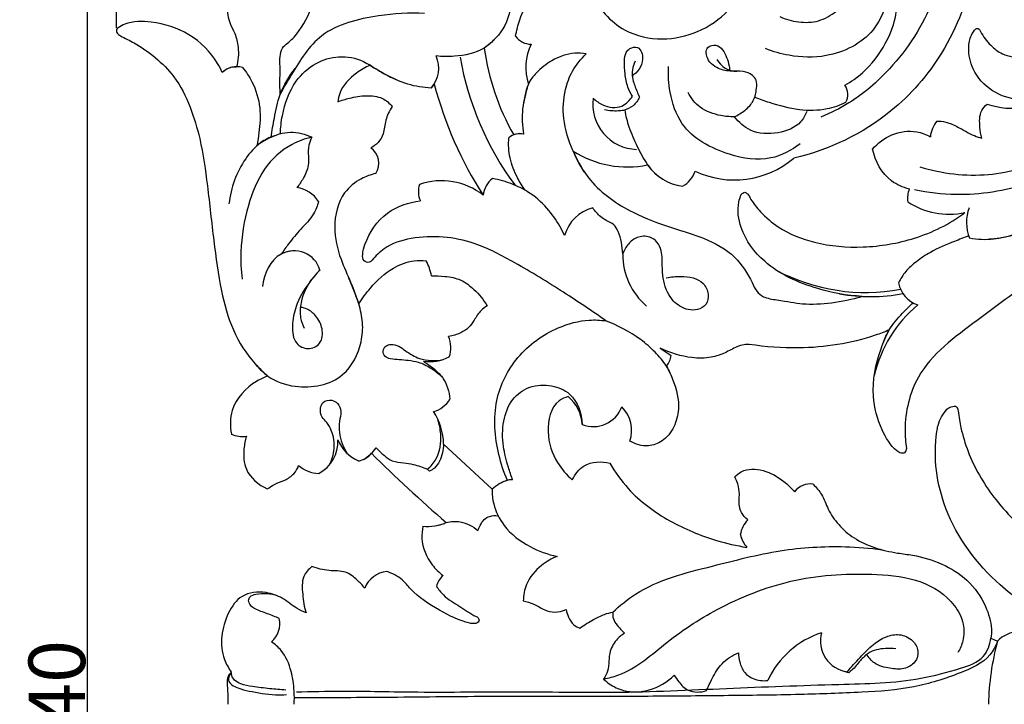
# Model space of a CAD drawing. Units: millimetres. Extents: x 0 to 1341, y 28 to 2454.
# Drawn here: x 373 to 547, y 404 to 525 of the extents above; entities that cross this region are included whole.
import ezdxf

# ---------------------------------------------------------------- set-up
doc = ezdxf.new("R2010")
doc.units = ezdxf.units.MM
doc.layers.add('Default', color=7, linetype='Continuous', true_color=0xffffff)
doc.styles.add('Arial', font='arial.ttf')
doc.dimstyles.new('Dimension Style 01', dxfattribs={"dimtxt": 10, "dimasz": 7, "dimexe": 0.5, "dimexo": 0.5, "dimgap": 0.25, "dimtad": 1, "dimtoh": 1, "dimdec": 0, "dimzin": 1, "dimdsep": 46, "dimtxsty": 'Arial', "dimcen": 0.5, "dimazin": 0, "dimtfac": 1, "dimtdec": 4, "dimtix": 1, "dimtmove": 1, "dimatfit": 3, "dimfxl": 0, "dimtolj": 1, "dimtzin": 1, "dimarcsym": 0})

# ---------------------------------------------------------------- blocks, each defined once
blk = doc.blocks.new('*D2769')
at = {"layer": 'Default', "color": 0, "lineweight": -2, "transparency": 16777216}
for p, q in [((519.69, 623.56), (384.41, 623.56)), ((384.91, 616.56), (384.91, 190.68)), ((519.69, 183.68), (384.41, 183.68))]:
    blk.add_line(p, q, dxfattribs=at)
at = {"layer": 'Default', "color": 0, "transparency": 16777216}
for points in [[(383.75, 616.56), (386.08, 616.56), (384.91, 623.56)], [(383.75, 190.68), (386.08, 190.68), (384.91, 183.68)]]:
    blk.add_solid(points, dxfattribs=at)
at = {"layer": 'Defpoints', "color": 0, "transparency": 16777216}
for p in [(520.19, 623.56), (384.91, 183.68), (520.19, 183.68)]:
    blk.add_point(p, dxfattribs=at)
at = {"layer": 'Default', "color": 0, "transparency": 16777216, "insert": (379.56, 403.62), "char_height": 10, "attachment_point": 5, "rotation": 90, "style": 'Arial'}
blk.add_mtext('\\A1;440', dxfattribs=at)
blk = doc.blocks.new('*D2770')
at = {"layer": 'Default', "color": 0, "lineweight": -2, "transparency": 16777216}
for p, q in [((390.08, 523.12), (390.08, 637.69)), ((397.08, 637.19), (873.08, 637.19)), ((880.08, 523.12), (880.08, 637.69))]:
    blk.add_line(p, q, dxfattribs=at)
at = {"layer": 'Default', "color": 0, "transparency": 16777216}
for points in [[(397.08, 638.35), (397.08, 636.02), (390.08, 637.19)], [(873.08, 638.35), (873.08, 636.02), (880.08, 637.19)]]:
    blk.add_solid(points, dxfattribs=at)
at = {"layer": 'Defpoints', "color": 0, "transparency": 16777216}
for p in [(880.08, 637.19), (390.08, 522.62), (880.08, 522.62)]:
    blk.add_point(p, dxfattribs=at)
at = {"layer": 'Default', "color": 0, "transparency": 16777216, "insert": (635.08, 642.54), "char_height": 10, "attachment_point": 5, "style": 'Arial'}
blk.add_mtext('\\A1;490', dxfattribs=at)

msp = doc.modelspace()

# ---------------------------------------------------------------- linework, layer by layer
at = {"layer": 'Default'}
for p, q in [((486.23, 466.55), (488.13, 465.25)), ((447.94, 449.6), (456.49, 441.62)), ((544.69, 415.3), (545.84, 414.76))]:
    msp.add_line(p, q, dxfattribs=at)
for centre, radius, start, end in [((463.37, 523.6), 3.35, 215.6719, 270.6447), ((496.87, 525.26), 42.15, 187.7703, 209.9256), ((471.65, 516.12), 9.21, 153.3758, 198.583), ((441.8, 515.99), 5.27, 318.4351, 24.4682), ((504.02, 527.39), 54.02, 190.0898, 216.4269), ((499.75, 519.47), 4, 208.4847, 270.4322), ((411.38, 512.52), 3.75, 74.4444, 133.5576), ((411.08, 513.01), 3.19, 85.5107, 135.7687), ((444.34, 514.1), 2.14, 310.8797, 335.3805), ((511.77, 530.24), 67.66, 194.58, 212.826), ((478.77, 507.24), 16.94, 159.4324, 189.7871), ((516.59, 511.34), 2.81, 330.9201, 36.4411), ((482.26, 509.61), 7.95, 171.9323, 268.4483), ((548.6, 523.43), 14.52, 251.5306, 278.512), ((539.17, 503.35), 5.23, 140.6248, 173.9735), ((461.41, 501.49), 2.95, 76.803, 131.1408), ((461.4, 501.64), 2.8, 75.9684, 112.4218), ((433.11, 499.2), 3.36, 327.6847, 54.7114), ((480.37, 516.24), 17.68, 237.3347, 281.8261), ((499.36, 512.33), 16.08, 244.3251, 310.5854), ((491.22, 503.83), 8.73, 214.0276, 263.0441), ((487.98, 499.24), 4.63, 298.2229, 342.3111), ((447.54, 484.17), 11.95, 51.8665, 108.8797), ((459.24, 493.06), 4.36, 127.5838, 173.2899), ((421.31, 489.64), 5.3, 31.8853, 82.7543), ((447.32, 494.2), 3.86, 160.7157, 204.8971), ((534.48, 493), 4.54, 158.5154, 187.4768), ((476.06, 484.56), 7, 104.6414, 164.1973), ((537.32, 503.55), 13.35, 236.6288, 281.8548), ((547.66, 488.8), 7.31, 159.7018, 202.5016), ((421.5, 478.97), 4.78, 16.6554, 118.4386), ((491.57, 483.07), 11.97, 179.5084, 229.4713), ((435.93, 477.43), 10.03, 10.9625, 27.0128), ((522.51, 509.88), 33.5, 242.0816, 280.6219), ((533.59, 479.23), 5.39, 192.5782, 249.8629), ((523.46, 506.6), 30.95, 259.6698, 280.5552), ((546.5, 456.49), 23.04, 129.8618, 166.9201), ((443.89, 466.64), 5.31, 341.9022, 21.7057), ((445.37, 472.18), 8.02, 262.6888, 296.3513), ((484.44, 465.74), 3.73, 320.6482, 352.4749), ((465.5, 452.63), 6.95, 3.4732, 50.3493), ((444.89, 460.04), 4.87, 285.2681, 328.653), ((474.39, 458.06), 5.38, 248.7189, 339.4049), ((475.22, 451.96), 5.95, 341.9587, 45.0581), ((436.55, 449.25), 11.39, 1.7569, 32.3688), ((412.4, 456), 5.07, 246.8006, 277.4866), ((422.98, 449.98), 6.25, 297.3003, 3.3047), ((435.8, 453.16), 7.16, 203.1493, 246.1506), ((432.15, 450.44), 3.91, 281.1735, 320.754), ((429.71, 453.6), 7.85, 301.3723, 323.3952), ((615.27, 629.32), 255.58, 225.1991, 229.2421), ((426.09, 450.35), 5.93, 230.3203, 267.6047), ((444.59, 444.24), 1.01, 34.0848, 69.4329), ((461.51, 436.07), 7.48, 107.9806, 132.1401), ((460.05, 439.57), 3.71, 88.861, 122.0284), ((512.74, 439.1), 3.45, 81.7907, 143.2962), ((445.09, 443.54), 8.49, 264.4993, 292.993), ((505.43, 432.71), 5.13, 136.9358, 170.2596), ((505.53, 434.81), 5.29, 193.4202, 220.8645), ((438.33, 422.42), 4.68, 95.4909, 158.3366), ((449.87, 423.78), 3.28, 128.152, 167.9197), ((414.74, 417.87), 4.23, 310.6063, 12.5331), ((519.64, 401.18), 15.86, 107.9833, 155.222), ((520.16, 414.85), 5.6, 165.3317, 260.7646), ((549.77, 411.06), 5.4, 92.2287, 136.7294), ((588.8, 402.94), 44.55, 164.6133, 179.121), ((518.93, 408.33), 1.05, 54.1846, 88.818)]:
    msp.add_arc(centre, radius, start, end, dxfattribs=at)
for points, knots in [([(490.66, 577.11), (493.8, 577.44), (500.77, 577.48), (513.31, 574.75), (526.04, 566.79), (534.73, 553.67), (537.59, 540.15), (534.81, 526.86), (528.28, 516.76), (520.83, 510.29), (516.34, 508.07), (514.62, 507.38)], [0, 0, 0, 0, 9.480493, 20.735492, 38.168249, 52.931595, 66.870948, 78.443005, 92.772762, 102.148572, 107.708889, 107.708889, 107.708889, 107.708889]), ([(539.74, 553.44), (541.17, 549.87), (542.74, 543.16), (541.68, 531.09), (537.11, 518.88), (526.3, 506.46), (516.11, 501.56), (509.82, 500.12)], [149.380677, 149.380677, 149.380677, 149.380677, 160.905921, 169.552539, 185.487027, 199.075141, 218.092679, 218.092679, 218.092679, 218.092679]), ([(474.69, 530.75), (474.56, 529.98), (474.53, 527.99), (476.65, 525.13), (480.44, 522.02), (486.49, 520.67), (493.04, 522.16), (497.95, 525.41), (500.91, 529.89), (501.89, 534.66), (501.35, 539.54), (499.63, 542.89), (497.92, 544.55), (496.85, 545.42), (495.59, 545.79), (494.32, 545.32), (493.96, 543.87), (494.81, 542.18), (495.82, 541.11), (496.58, 540.65)], [0, 0, 0, 0, 2.345475, 5.681163, 10.182449, 16.96748, 23.316812, 29.940082, 34.094678, 39.102849, 44.24508, 48.567967, 50.047922, 51.391082, 52.660737, 53.834803, 55.002889, 56.631538, 59.304893, 59.304893, 59.304893, 59.304893]), ([(410.22, 533.63), (410.01, 532.78), (409.62, 530.58), (409.45, 527.29), (409.93, 524.22), (411.17, 522), (411.8, 519.39), (411.63, 517.33), (411.33, 516.19)], [172.225633, 172.225633, 172.225633, 172.225633, 174.851388, 178.908009, 182.086052, 183.979352, 186.488693, 190.02358, 190.02358, 190.02358, 190.02358]), ([(419.63, 519.85), (420.3, 520.34), (422.41, 522.2), (424.82, 526.58), (425.51, 530.63), (425.5, 532.7)], [126.976802, 126.976802, 126.976802, 126.976802, 129.458723, 135.355642, 141.552072, 141.552072, 141.552072, 141.552072]), ([(457.62, 531.98), (457.73, 532.21), (458.02, 532.56), (458.68, 532.9), (459.93, 531.79), (460.07, 528.36), (459.39, 523.46), (456.58, 520.59), (455.1, 519.56)], [111.160034, 111.160034, 111.160034, 111.160034, 111.943518, 112.494184, 113.122876, 116.332382, 122.228568, 127.632978, 127.632978, 127.632978, 127.632978]), ([(460.66, 521.64), (460.82, 522.63), (461.48, 525.18), (463.36, 529.01), (466.76, 532.12), (470.55, 533.46), (472.87, 534.1), (474, 534.33)], [32.126187, 32.126187, 32.126187, 32.126187, 35.132558, 40.002256, 44.726669, 48.499021, 51.9551, 51.9551, 51.9551, 51.9551]), ([(525.72, 534.1), (526.24, 532.48), (526.8, 528.47), (524.05, 521.4), (516.55, 517.74), (509.7, 517.93), (506.19, 518.93), (504.86, 519.47)], [0, 0, 0, 0, 5.096355, 11.82209, 21.301353, 27.847533, 32.153829, 32.153829, 32.153829, 32.153829]), ([(518.85, 513.01), (519.97, 513.62), (522.85, 515.6), (525.92, 519.72), (528.02, 524.7), (528.13, 529.13), (527.59, 531.85), (527.24, 532.99)], [19.814082, 19.814082, 19.814082, 19.814082, 23.630695, 30.183243, 34.949259, 39.61941, 43.216962, 43.216962, 43.216962, 43.216962]), ([(444.55, 525.65), (441.85, 525.84), (435.68, 525.36), (426.12, 523.16), (421.79, 516.19), (419.65, 512.57), (419.04, 511.35)], [86.863279, 86.863279, 86.863279, 86.863279, 94.991296, 105.637612, 114.297751, 118.372948, 118.372948, 118.372948, 118.372948]), ([(507.35, 525.12), (508.39, 524.64), (510.67, 524.01), (514.27, 524.09), (516.4, 525.33), (517.3, 526.09)], [0, 0, 0, 0, 3.44962, 6.991632, 10.529792, 10.529792, 10.529792, 10.529792]), ([(408.79, 515.23), (408.55, 515.79), (407.2, 518.45), (403.22, 522.42), (397.11, 524.29), (392.56, 524.35), (390.77, 523.4), (390.4, 523.16)], [0, 0, 0, 0, 1.805886, 8.970675, 15.991235, 20.685027, 21.99469, 21.99469, 21.99469, 21.99469]), ([(390.4, 523.16), (390.28, 523.09), (390.03, 522.84), (390.12, 522.14), (391.38, 521.4), (393.76, 520.26), (397.07, 517.93), (400.76, 514.31), (403.25, 509.25), (405.18, 502.73), (406.27, 494.79), (407.23, 485.79), (408.38, 477.21), (410.42, 469.66), (413.6, 464.65), (416.07, 462.29), (416.87, 461.62)], [21.99469, 21.99469, 21.99469, 21.99469, 22.420001, 22.960347, 23.820183, 26.52791, 31.088939, 35.794622, 41.935148, 47.71258, 56.170539, 65.928043, 74.884678, 82.114648, 89.220295, 92.340409, 92.340409, 92.340409, 92.340409]), ([(550.97, 510.45), (550.58, 510.43), (548.5, 510.43), (544.71, 511.64), (541.36, 515.31), (540.58, 519.09), (540.97, 521.63), (541.7, 522.64), (542.02, 522.97)], [458.869194, 458.869194, 458.869194, 458.869194, 460.033148, 465.120509, 470.266955, 474.109232, 476.36073, 477.750905, 477.750905, 477.750905, 477.750905]), ([(542.02, 522.97), (542.1, 523.02), (542.3, 523.08), (542.67, 522.91), (543.2, 521.69), (544.44, 520.09), (546.93, 518.15), (550.68, 517.65), (554.61, 518.66), (556.78, 520.4), (557.56, 521.25)], [477.750905, 477.750905, 477.750905, 477.750905, 478.032595, 478.354288, 478.853932, 481.879922, 484.441374, 488.099653, 492.77345, 496.237321, 496.237321, 496.237321, 496.237321]), ([(456.86, 521.02), (456.33, 520.47), (454.34, 518.75), (450.56, 518.02), (447.67, 518.04), (446.6, 518.17)], [-10.986596, -10.986596, -10.986596, -10.986596, -8.703175, -3.231703, 0, 0, 0, 0]), ([(419.04, 511.35), (418.96, 513.2), (419.06, 515.55), (418.96, 518.45), (419.38, 519.42), (419.63, 519.85)], [118.372948, 118.372948, 118.372948, 118.372948, 123.924996, 125.472702, 126.976802, 126.976802, 126.976802, 126.976802]), ([(473.15, 518.52), (472.49, 518.63), (470.37, 518.79), (467.18, 517.63), (464.51, 515.51), (462.9, 513.53), (462.47, 511.63), (462.2, 510.56), (462.09, 509.96)], [22.631645, 22.631645, 22.631645, 22.631645, 24.645599, 28.913899, 32.405846, 34.841664, 36.357472, 38.173548, 38.173548, 38.173548, 38.173548]), ([(481.31, 511.05), (481, 511.55), (480.34, 512.8), (479.99, 514.96), (479.81, 517), (480.01, 518.65), (480.89, 519.64), (482.21, 519.9), (483.08, 518.82), (483.16, 517.37), (482.63, 515.77), (481.71, 514.92), (481.22, 514.61)], [7.983128, 7.983128, 7.983128, 7.983128, 9.758584, 12.17793, 14.438488, 15.985589, 16.946638, 18.272873, 19.373838, 20.632091, 22.509845, 24.245306, 24.245306, 24.245306, 24.245306]), ([(499.35, 507.42), (500.02, 507.72), (501.26, 508.52), (502.89, 510.19), (503.24, 512.16), (503.34, 513.81), (502.41, 514.98), (500.71, 515.59), (498.53, 515.34), (496.45, 515.87), (494.89, 516.95), (494.35, 518.24), (494.31, 519.57), (495.46, 520.21), (496.87, 519.93), (497.95, 518.16), (498.43, 516.69), (498.48, 515.69)], [15.160267, 15.160267, 15.160267, 15.160267, 17.359435, 19.583416, 21.873048, 23.254953, 24.336929, 26.09514, 28.422804, 30.830809, 32.394302, 33.896701, 34.956585, 35.977525, 37.319892, 38.875733, 41.88303, 41.88303, 41.88303, 41.88303]), ([(531.16, 494.55), (533.57, 494.05), (540.36, 493.29), (552.61, 495.19), (565.84, 502.33), (570.74, 512.69), (571.46, 517.94), (571.54, 518.78)], [0, 0, 0, 0, 7.378127, 20.336907, 36.793085, 50.171627, 52.704381, 52.704381, 52.704381, 52.704381]), ([(419.09, 504.42), (419.11, 505.49), (419.48, 508.72), (421.14, 513.43), (425.05, 517.07), (429.44, 518.36), (432.9, 517.77), (435.45, 516.19), (437.49, 514.94), (439.25, 514.1), (440.07, 513.75)], [0, 0, 0, 0, 3.197768, 9.754066, 14.474153, 18.640955, 23.108403, 24.45349, 27.626264, 30.29495, 30.29495, 30.29495, 30.29495]), ([(472.78, 497.7), (472.03, 498.86), (470.45, 501.86), (468.86, 506.78), (469.16, 511.75), (470.6, 515.7), (472.19, 517.65), (473.15, 518.52)], [0, 0, 0, 0, 4.153996, 10.156388, 15.252695, 18.765066, 22.631645, 22.631645, 22.631645, 22.631645]), ([(481.79, 517.22), (481.56, 516.75), (481.22, 515.68), (481.31, 513.8), (481.99, 512.24), (482.39, 511.22), (482.54, 510.88)], [0, 0, 0, 0, 1.55931, 3.313343, 5.516799, 6.607249, 6.607249, 6.607249, 6.607249]), ([(412.39, 516.13), (413.02, 515.35), (414.46, 513.16), (415.7, 509.16), (415.4, 505.31), (415.1, 503.13), (414.96, 502.38)], [196.695055, 196.695055, 196.695055, 196.695055, 199.709869, 204.529505, 208.899063, 211.164688, 211.164688, 211.164688, 211.164688]), ([(417.42, 503.84), (417.59, 504.95), (418.08, 507.46), (418.88, 511.77), (420.61, 514.61), (421.72, 516.02)], [0, 0, 0, 0, 3.365431, 7.687306, 13.068762, 13.068762, 13.068762, 13.068762]), ([(434.93, 516.51), (434.08, 516.15), (431.95, 514.9), (429.72, 512.6), (429.28, 510.56), (429.22, 510.06)], [17.747108, 17.747108, 17.747108, 17.747108, 20.509328, 25.176218, 26.691696, 26.691696, 26.691696, 26.691696]), ([(445.74, 512.49), (444.35, 512.56), (441.51, 512.99), (437.98, 514.69), (435.81, 515.93), (434.93, 516.51)], [6.078616, 6.078616, 6.078616, 6.078616, 10.266257, 14.574334, 17.747108, 17.747108, 17.747108, 17.747108]), ([(510.94, 502.66), (509.43, 501.48), (505.34, 499.33), (497.5, 500.58), (490.09, 504.53), (487.85, 511.29), (487.6, 514.79), (487.69, 516.3)], [0, 0, 0, 0, 5.771417, 13.09845, 23.024366, 28.988699, 33.532905, 33.532905, 33.532905, 33.532905]), ([(532.14, 498.58), (536.02, 497.39), (544.21, 496.37), (555.92, 499.94), (563.51, 505.4), (566.71, 510.08), (567.55, 512.01), (567.6, 513.46), (566.97, 514.79), (565.56, 514.82), (564.42, 514.42), (563.47, 513.24), (562.71, 511.34), (561.22, 508.81), (558.6, 506.86), (555.22, 506.15), (552.99, 506.19), (551.75, 506.4)], [0, 0, 0, 0, 12.156222, 23.968545, 36.074048, 39.216324, 40.956762, 42.269334, 43.543054, 44.816665, 46.010739, 47.128388, 49.194046, 52.181022, 55.806598, 58.611308, 62.400802, 62.400802, 62.400802, 62.400802]), ([(499.35, 507.42), (498.49, 507.42), (496.46, 507.56), (493.18, 508.8), (491.66, 510.69), (491.17, 511.73)], [0, 0, 0, 0, 2.382926, 6.233074, 9.676008, 9.676008, 9.676008, 9.676008]), ([(429.22, 510.06), (429.89, 510.32), (431.56, 510.83), (434.2, 511.27), (437.03, 510.99), (438.38, 509.81), (438.85, 509.23)], [26.691696, 26.691696, 26.691696, 26.691696, 28.864706, 31.893645, 34.74767, 37.008901, 37.008901, 37.008901, 37.008901]), ([(474.39, 510.72), (474.87, 510.23), (476.34, 509.16), (479.36, 508.76), (480.86, 510.33), (481.31, 511.05)], [0, 0, 0, 0, 2.056466, 5.417566, 7.983128, 7.983128, 7.983128, 7.983128]), ([(482.54, 510.88), (482.28, 510.31), (481.52, 509.25), (480.04, 508.54), (478.3, 508.39), (477.18, 508.47), (476.4, 508.64)], [6.607249, 6.607249, 6.607249, 6.607249, 8.498642, 10.371867, 11.318472, 13.704585, 13.704585, 13.704585, 13.704585]), ([(502.94, 510.89), (503.78, 510.56), (506.35, 509.65), (510.59, 508.51), (515.31, 508.55), (517.99, 509.48), (519.05, 509.98)], [0, 0, 0, 0, 2.710275, 8.198755, 13.099016, 16.601003, 16.601003, 16.601003, 16.601003]), ([(438.85, 509.23), (438.58, 508.84), (437.9, 507.69), (437.52, 506.01), (437.27, 504.19), (436.47, 502.83), (435.53, 502.17), (435.05, 501.94)], [37.008901, 37.008901, 37.008901, 37.008901, 38.444408, 40.955772, 42.131331, 43.91862, 45.505205, 45.505205, 45.505205, 45.505205]), ([(479.94, 508.6), (480.12, 507.6), (480.65, 505.38), (482.12, 502.18), (483.58, 499.33), (485.2, 497.43), (486.2, 496.68), (486.67, 496.38)], [0, 0, 0, 0, 3.054778, 6.81591, 10.537096, 12.600537, 14.263211, 14.263211, 14.263211, 14.263211]), ([(512.14, 508.37), (511.88, 507.7), (510.78, 505.7), (506.92, 504.26), (502.35, 504.43), (500.09, 506.45), (499.35, 507.42)], [0, 0, 0, 0, 2.171041, 6.575113, 11.492603, 15.160267, 15.160267, 15.160267, 15.160267]), ([(543.06, 503.64), (542.88, 504.27), (542.67, 505.87), (542.61, 508.17), (543.63, 509.33), (544, 509.66)], [444.213558, 444.213558, 444.213558, 444.213558, 446.163345, 449.134588, 450.606123, 450.606123, 450.606123, 450.606123]), ([(535.13, 506.67), (535.65, 506.66), (536.96, 506.52), (539.16, 505.5), (541.14, 504.26), (542.62, 503.77), (543.06, 503.64)], [435.660616, 435.660616, 435.660616, 435.660616, 437.224799, 439.554642, 442.853568, 444.213558, 444.213558, 444.213558, 444.213558]), ([(523.75, 501.71), (524.68, 502.78), (527.07, 504.6), (531, 505.14), (533.23, 504.31), (533.98, 503.9)], [421.384233, 421.384233, 421.384233, 421.384233, 425.636886, 430.061108, 432.618988, 432.618988, 432.618988, 432.618988]), ([(417.98, 504.06), (417.13, 503.76), (415.14, 502.77), (411.79, 498.92), (410.29, 494.87), (409.99, 492.06)], [0, 0, 0, 0, 2.678314, 6.545874, 15.031292, 15.031292, 15.031292, 15.031292]), ([(424.66, 503.82), (423.44, 503.55), (420.16, 502.39), (415.75, 498.3), (413.06, 491.4), (411.91, 484.73), (412.11, 480.32), (412.3, 478.71)], [0, 0, 0, 0, 3.737016, 10.293309, 17.278401, 25.583236, 30.457424, 30.457424, 30.457424, 30.457424]), ([(414.96, 502.38), (415.63, 502.9), (417.46, 503.99), (420.84, 505.05), (423.48, 504.37), (424.66, 503.82)], [211.164688, 211.164688, 211.164688, 211.164688, 213.699619, 217.545694, 221.449971, 221.449971, 221.449971, 221.449971]), ([(424.66, 503.82), (424.42, 503.37), (423.97, 502.27), (424.01, 500.56), (424.12, 498.52), (423.22, 496.63), (422.4, 495.39), (421.98, 494.89)], [221.449971, 221.449971, 221.449971, 221.449971, 222.978184, 224.937815, 226.513027, 229.04933, 230.996253, 230.996253, 230.996253, 230.996253]), ([(462.33, 494.45), (461.84, 495.14), (460.76, 496.95), (459.48, 500.03), (459.37, 502.52), (459.47, 503.71)], [0, 0, 0, 0, 2.553257, 6.305689, 9.880691, 9.880691, 9.880691, 9.880691]), ([(470.83, 501.36), (471.6, 499.52), (474.21, 494.97), (480.73, 490.51), (487.83, 487.87), (494.15, 486.09), (499.52, 483.2), (501.98, 479.24), (503.16, 476.63), (504.47, 475.41), (508.24, 474.89), (512.95, 473.9), (518.37, 474.69), (521.9, 475.69)], [261.450694, 261.450694, 261.450694, 261.450694, 267.449428, 276.859621, 284.383109, 290.161285, 296.627692, 302.037019, 303.767407, 305.211951, 307.155736, 311.881747, 322.871276, 322.871276, 322.871276, 322.871276]), ([(530.26, 494.66), (529.14, 494.94), (525.96, 496.26), (524.22, 499.57), (523.75, 501.71)], [411.379486, 411.379486, 411.379486, 411.379486, 414.826161, 421.384233, 421.384233, 421.384233, 421.384233]), ([(435.95, 497.4), (435.06, 497.21), (432.98, 496.44), (429.51, 493.64), (428.21, 488.03), (429.47, 482.61), (431.52, 478.31), (432.47, 475.65), (432.93, 474.37)], [50.611738, 50.611738, 50.611738, 50.611738, 53.339789, 57.200866, 63.490167, 69.268551, 73.69149, 77.755185, 77.755185, 77.755185, 77.755185]), ([(469.32, 486.46), (469.06, 487.01), (468.18, 488.71), (466.19, 491.5), (463.3, 494.07), (459.91, 495.66), (457.78, 496.29), (456.58, 496.51)], [17.587712, 17.587712, 17.587712, 17.587712, 19.40332, 23.308689, 27.82123, 30.815821, 34.465113, 34.465113, 34.465113, 34.465113]), ([(540.9, 486.01), (542.31, 485.76), (546.14, 485.58), (551.68, 487.57), (555.62, 491.08), (557.9, 493.86), (559.69, 494.98), (561.36, 495.06), (561.91, 493.81), (561.61, 492.62), (560.75, 491.5), (559.22, 491.11), (557.64, 490.98), (556.57, 491.31), (556.12, 491.51)], [5.459878, 5.459878, 5.459878, 5.459878, 9.750055, 16.80796, 22.398888, 25.477343, 27.469184, 28.753802, 29.764443, 31.01575, 32.326217, 33.771326, 35.584247, 37.056325, 37.056325, 37.056325, 37.056325]), ([(435.31, 482.08), (435.18, 481.92), (434.73, 481.57), (433.64, 481.89), (433.57, 483.38), (434.42, 486.43), (437.43, 490.89), (441.77, 492.32), (443.81, 492.57)], [244.267264, 244.267264, 244.267264, 244.267264, 244.901113, 245.847249, 246.986459, 248.795561, 255.644673, 261.814203, 261.814203, 261.814203, 261.814203]), ([(521.9, 475.69), (519.25, 475.83), (513.16, 476.96), (505.07, 480.57), (500.39, 486.77), (499.75, 491.33), (500.34, 493.21), (500.5, 493.61)], [322.871276, 322.871276, 322.871276, 322.871276, 330.831923, 341.359264, 348.61563, 353.177105, 354.463193, 354.463193, 354.463193, 354.463193]), ([(500.5, 493.61), (500.58, 493.74), (500.77, 493.95), (501.25, 494.17), (501.82, 493.62), (502.48, 492.37), (504.2, 490.23), (507.72, 487.21), (513.98, 484.76), (522.31, 484.05), (531.51, 485.62), (537.33, 488.42), (540.07, 490.49)], [354.463193, 354.463193, 354.463193, 354.463193, 354.94059, 355.329793, 355.8583, 357.003336, 359.762562, 363.897066, 370.868357, 379.462335, 388.709376, 398.549324, 398.549324, 398.549324, 398.549324]), ([(559.34, 493.4), (558.88, 493.25), (557.78, 492.77), (556.58, 491.24), (554.52, 489.33), (550.66, 486.86), (546.84, 485.93), (544.43, 485.78)], [0, 0, 0, 0, 1.456525, 3.506101, 5.710541, 9.886421, 17.13258, 17.13258, 17.13258, 17.13258]), ([(425.81, 492.44), (425.61, 491.69), (424.93, 489.82), (422.67, 487.64), (420.74, 485.3), (419.64, 483.78), (419.23, 483.17)], [235.702567, 235.702567, 235.702567, 235.702567, 238.014645, 241.546756, 244.942607, 247.152829, 247.152829, 247.152829, 247.152829]), ([(479.6, 483.18), (479.57, 483.87), (479.39, 485.23), (478.96, 487), (478.06, 488.47), (476.76, 489.01), (475.42, 489.91), (474.67, 490.75), (474.29, 491.33)], [0, 0, 0, 0, 2.071621, 4.095973, 5.469388, 7.019473, 8.203797, 10.309428, 10.309428, 10.309428, 10.309428]), ([(476.61, 471.37), (474.16, 473.11), (468.89, 476.67), (461.18, 481.32), (452.55, 485.96), (444.15, 486.74), (437.85, 484.77), (435.91, 482.84), (435.31, 482.08)], [198.03908, 198.03908, 198.03908, 198.03908, 207.038998, 217.119992, 225.095191, 236.234641, 241.383142, 244.267264, 244.267264, 244.267264, 244.267264]), ([(487.29, 478.94), (488.13, 479.16), (490.32, 479.35), (493.66, 478.82), (494.89, 476.19), (494.53, 474.14), (492.36, 472.94), (489.6, 473.66), (487.27, 476.24), (486.55, 479.39), (486.59, 482), (486.48, 483.85), (485.79, 485.31), (484.23, 486.42), (482.14, 486.31), (480.47, 484.99), (479.81, 483.81), (479.6, 483.18)], [0, 0, 0, 0, 2.597987, 6.714616, 8.833494, 10.651865, 12.380562, 15.578967, 18.373301, 22.477917, 24.85955, 26.260613, 27.98915, 29.505476, 31.749463, 33.686855, 35.68796, 35.68796, 35.68796, 35.68796]), ([(540.77, 486.36), (539.92, 486.06), (537.63, 485.17), (534.42, 483.84), (531.57, 481.95), (529.57, 480.19), (528.68, 478.78), (528.33, 478.06)], [0, 0, 0, 0, 2.702199, 7.393882, 10.366127, 12.929016, 15.320917, 15.320917, 15.320917, 15.320917]), ([(421.52, 483.74), (420.73, 483.68), (417.65, 483.09), (416.16, 479.63), (415.9, 477.44)], [0, 0, 0, 0, 2.358244, 8.99122, 8.99122, 8.99122, 8.99122]), ([(432.93, 474.37), (433.54, 475.35), (435.32, 477.7), (438.44, 480.7), (442.12, 482.08), (444.15, 482.07), (444.86, 481.98)], [77.755185, 77.755185, 77.755185, 77.755185, 81.210734, 86.616654, 90.478435, 92.641582, 92.641582, 92.641582, 92.641582]), ([(414.91, 463.46), (415.48, 462.77), (417.4, 460.92), (422.73, 459.07), (430.37, 460.49), (433.42, 466.59), (433.76, 471.07), (433.09, 474.08), (432.11, 476.64), (431.51, 478.16), (431.18, 478.93)], [0, 0, 0, 0, 2.68528, 7.859176, 16.481625, 23.140815, 26.547428, 29.906733, 32.262615, 34.791859, 34.791859, 34.791859, 34.791859]), ([(426.08, 480.34), (425.35, 479.62), (423.69, 477.64), (421.76, 474.32), (421.07, 470.67), (421.36, 467.39), (423.95, 466.11), (426.47, 467.23), (426.67, 470.04), (425.57, 472.15), (424.09, 473.4), (423.09, 473.69), (422.72, 473.75)], [255.636938, 255.636938, 255.636938, 255.636938, 258.718705, 263.367482, 266.870685, 270.022448, 272.199243, 274.482904, 277.032728, 279.567724, 281.50041, 282.642095, 282.642095, 282.642095, 282.642095]), ([(424.82, 478.95), (423.81, 477.71), (422.67, 475.34), (422.45, 472.13), (422.99, 470.65), (423.28, 470.08)], [0, 0, 0, 0, 4.791224, 7.544797, 9.435345, 9.435345, 9.435345, 9.435345]), ([(445.78, 479.34), (446.57, 479.36), (448.32, 479.25), (451.05, 478.79), (453.59, 476.79), (455, 475.09), (455.62, 474.01)], [95.449908, 95.449908, 95.449908, 95.449908, 97.843464, 100.708575, 103.567318, 107.292314, 107.292314, 107.292314, 107.292314]), ([(553.71, 479.51), (549.69, 477.11), (542.3, 471.36), (531.47, 463.62), (529.25, 454.2), (529.58, 449.92), (529.75, 448.83)], [253.527035, 253.527035, 253.527035, 253.527035, 267.583245, 281.996597, 291.567336, 294.879534, 294.879534, 294.879534, 294.879534]), ([(455.62, 474.01), (455.23, 473.78), (454.28, 473.09), (453.43, 471.6), (452.39, 470.12), (450.82, 469.09), (449.56, 468.7), (448.82, 468.61)], [107.292314, 107.292314, 107.292314, 107.292314, 108.652867, 110.75389, 112.3765, 114.034424, 116.267231, 116.267231, 116.267231, 116.267231]), ([(525.67, 467.52), (525.94, 468.29), (526.8, 470.22), (528.75, 472.49), (530.28, 473.99), (530.94, 474.56)], [0, 0, 0, 0, 2.460628, 6.264582, 8.886242, 8.886242, 8.886242, 8.886242]), ([(459.2, 443.18), (458.56, 444.65), (457.1, 449.21), (456.45, 457.09), (460.62, 465.48), (467.05, 470.08), (472.76, 471.65), (475.64, 471.51), (476.61, 471.37)], [157.794461, 157.794461, 157.794461, 157.794461, 162.595518, 172.159741, 180.614412, 189.462845, 195.11321, 198.03908, 198.03908, 198.03908, 198.03908]), ([(487.99, 462.07), (487.79, 462.52), (487.1, 463.92), (485.25, 465.94), (482.05, 468.85), (478.46, 470.68), (476.61, 471.37)], [0, 0, 0, 0, 1.465687, 4.657226, 8.146881, 15.032056, 15.032056, 15.032056, 15.032056]), ([(526.7, 469.76), (525.89, 469.42), (520.79, 467.48), (512.35, 466.21), (504.85, 466.74), (501.97, 467.21)], [319.963407, 319.963407, 319.963407, 319.963407, 322.599318, 336.311091, 345.071475, 345.071475, 345.071475, 345.071475]), ([(529.75, 448.83), (529.73, 448.55), (529.55, 447.98), (528.68, 447.93), (527.03, 449.12), (524.99, 452.52), (523.28, 458.8), (524.56, 464.99), (526.14, 468.69), (526.7, 469.76)], [294.879534, 294.879534, 294.879534, 294.879534, 295.727582, 296.311282, 297.163776, 301.692188, 307.883756, 316.341715, 319.963407, 319.963407, 319.963407, 319.963407]), ([(447.61, 461.48), (447.01, 462.04), (445.71, 463), (443.71, 464.08), (441.77, 464.33), (440.1, 464.52), (438.72, 464.58), (437.45, 464.95), (437.12, 466.07), (437.63, 467.02), (438.8, 467.28), (440.03, 466.97), (441.18, 466.09), (442.33, 465.27), (444.49, 464.31), (446.46, 464.25), (447.82, 464.54)], [0, 0, 0, 0, 2.470307, 4.834206, 6.694136, 8.293311, 9.868705, 10.944443, 11.908883, 12.914761, 13.815019, 15.259886, 16.606402, 18.131995, 19.491825, 23.666577, 23.666577, 23.666577, 23.666577]), ([(501.97, 467.21), (501.67, 467.22), (500.91, 467.18), (499.44, 466.69), (497.64, 465.62), (494.99, 464.72), (490.99, 464.77), (487.96, 465.66), (486.23, 466.55)], [345.071475, 345.071475, 345.071475, 345.071475, 345.98416, 347.336218, 349.663281, 352.24152, 355.630311, 361.48789, 361.48789, 361.48789, 361.48789]), ([(444.35, 464.22), (444.93, 463.88), (446.13, 463.01), (448.26, 461.08), (448.94, 458.86), (449.05, 457.51)], [124.670959, 124.670959, 124.670959, 124.670959, 126.692595, 129.107715, 133.176354, 133.176354, 133.176354, 133.176354]), ([(487.32, 463.37), (487.77, 462.59), (488.87, 460.17), (489.83, 456.42), (488.81, 452.55), (486.9, 450.05), (483.88, 448.95), (481.84, 449.55), (480.87, 450.12)], [365.865507, 365.865507, 365.865507, 365.865507, 368.591655, 373.833464, 377.043798, 380.298117, 382.863689, 386.21175, 386.21175, 386.21175, 386.21175]), ([(416.87, 461.62), (416.17, 461.37), (413.5, 460.12), (410.16, 456.55), (410.16, 452.73), (410.41, 451.34)], [92.340409, 92.340409, 92.340409, 92.340409, 94.54308, 101.230306, 105.44621, 105.44621, 105.44621, 105.44621]), ([(460.12, 443.28), (459.85, 444.02), (459.22, 445.96), (458.3, 449.38), (458.3, 453.57), (459.75, 457.58), (463.1, 460.04), (466.93, 460.14), (471.23, 458.44), (472.35, 454.99), (472.44, 453.05)], [0, 0, 0, 0, 2.348202, 6.125903, 10.584639, 14.746603, 18.414094, 22.303002, 25.785066, 31.603615, 31.603615, 31.603615, 31.603615]), ([(469.93, 457.98), (469.37, 457.82), (466.95, 456.79), (465.86, 451.6), (467.51, 446.67), (469.66, 444.14), (470.68, 443.27)], [37.289233, 37.289233, 37.289233, 37.289233, 39.043517, 44.849519, 50.532192, 54.558902, 54.558902, 54.558902, 54.558902]), ([(427.74, 445.92), (428.19, 446.79), (428.83, 448.84), (428.4, 451.52), (427.42, 453.35), (426.26, 454.36), (426.04, 455.78), (426.56, 457.23), (428.07, 457.53), (429.37, 456.81), (430, 455.28), (429.39, 453.55), (429.46, 450.96), (430.19, 449.03), (430.91, 447.93)], [0, 0, 0, 0, 2.945891, 6.232248, 7.832626, 9.100933, 10.719792, 11.817012, 13.38527, 14.541107, 16.101563, 17.863716, 19.856685, 23.805836, 23.805836, 23.805836, 23.805836]), ([(536.91, 455.75), (537.12, 455.95), (537.62, 456.22), (538.72, 456.42), (539, 454.57), (539.38, 452.12), (541.04, 446.64), (545.08, 439.62), (552.12, 432.84), (558.5, 428.12), (562.55, 426.51), (563.73, 426.11)], [76.184332, 76.184332, 76.184332, 76.184332, 77.051152, 77.989094, 78.745097, 81.801397, 86.146413, 95.41261, 105.960358, 115.238651, 118.971858, 118.971858, 118.971858, 118.971858]), ([(554.48, 419.08), (551.53, 420.61), (544.23, 425.67), (535.86, 436.78), (534.39, 447.66), (535.42, 453.61), (536.19, 454.94), (536.91, 455.75)], [31.641612, 31.641612, 31.641612, 31.641612, 41.593412, 58.100181, 71.794641, 72.921259, 76.184332, 76.184332, 76.184332, 76.184332]), ([(445.07, 445.14), (445.66, 445.65), (447.21, 447.41), (447.63, 450.79), (447.19, 453.16), (446.89, 454.03)], [13.079005, 13.079005, 13.079005, 13.079005, 15.432558, 19.908122, 22.650862, 22.650862, 22.650862, 22.650862]), ([(413.06, 450.98), (412.84, 450.26), (412.5, 448.33), (412.66, 444.47), (415.23, 442.39), (416.77, 441.68)], [108.16084, 108.16084, 108.16084, 108.16084, 110.424357, 114.049201, 119.13223, 119.13223, 119.13223, 119.13223]), ([(447.94, 449.6), (447.92, 449.08), (447.68, 447.58), (446.92, 445.68), (445.74, 444.96), (445.43, 444.81)], [-5.6286, -5.6286, -5.6286, -5.6286, -4.069902, -1.037062, 0, 0, 0, 0]), ([(436.01, 448.92), (436.45, 448.43), (437.36, 447.63), (438.9, 446.43), (440.78, 446.35), (442.87, 445.98), (444.26, 445.5), (445.07, 445.14)], [3.017017, 3.017017, 3.017017, 3.017017, 4.996469, 6.671331, 8.712022, 10.424371, 13.079005, 13.079005, 13.079005, 13.079005]), ([(416.77, 441.68), (417.17, 441.96), (418.14, 442.61), (419.87, 443.16), (421.5, 444.19), (422.11, 445.27), (422.3, 445.79)], [119.13223, 119.13223, 119.13223, 119.13223, 120.613741, 122.605857, 124.561285, 126.216334, 126.216334, 126.216334, 126.216334]), ([(470.68, 443.27), (471.15, 444.24), (472.83, 446.52), (475.84, 446.58), (477.33, 446.24)], [54.558902, 54.558902, 54.558902, 54.558902, 57.795789, 62.390252, 62.390252, 62.390252, 62.390252]), ([(477.33, 446.24), (478.25, 444.63), (481.13, 440.54), (487.67, 435.79), (495.01, 432.72), (499.72, 431.64), (501.53, 431.35)], [62.390252, 62.390252, 62.390252, 62.390252, 67.944329, 77.231555, 86.189236, 91.675697, 91.675697, 91.675697, 91.675697]), ([(499.39, 443.8), (499.73, 444.16), (501.13, 445.33), (504.66, 445.2), (507.74, 443.39), (509.41, 441.84), (509.98, 441.16)], [105.340935, 105.340935, 105.340935, 105.340935, 106.816671, 110.669041, 114.803811, 117.45877, 117.45877, 117.45877, 117.45877]), ([(501.69, 436.21), (501.25, 436.56), (500.31, 437.6), (500.11, 439.34), (500.27, 441.04), (500.01, 442.41), (499.61, 443.4), (499.39, 443.8)], [97.190739, 97.190739, 97.190739, 97.190739, 98.859759, 101.233223, 102.149022, 103.984898, 105.340935, 105.340935, 105.340935, 105.340935]), ([(513.23, 442.51), (513.8, 441.97), (514.98, 440.64), (515.83, 437.89), (517.74, 435.21), (520.49, 432.8), (524.12, 431.17), (527.67, 430.37), (531.74, 429.91), (536.04, 428.63), (540.78, 425.74), (543.74, 421.49), (544.84, 417.76), (544.76, 415.83), (544.69, 415.3)], [121.157191, 121.157191, 121.157191, 121.157191, 123.510312, 126.367027, 129.664694, 133.246296, 137.245146, 141.442365, 144.133454, 149.507145, 154.79387, 160.468182, 164.624893, 166.214288, 166.214288, 166.214288, 166.214288]), ([(456.49, 441.62), (456.48, 440.75), (456.73, 438.47), (458.66, 434.53), (462.85, 431.36), (466.33, 430.09), (468, 429.75)], [0, 0, 0, 0, 2.583885, 6.829447, 12.744484, 17.840941, 17.840941, 17.840941, 17.840941]), ([(454, 434.3), (454.11, 434.62), (454.43, 435.3), (454.98, 436.33), (456.17, 436.94), (457.05, 437), (457.53, 436.92)], [8.060744, 8.060744, 8.060744, 8.060744, 9.067262, 10.344119, 11.452137, 12.902192, 12.902192, 12.902192, 12.902192]), ([(446.39, 435.15), (446.81, 435.21), (447.5, 435.35), (448.9, 435.97), (451.27, 436.02), (453.12, 435.06), (454, 434.3)], [0, 0, 0, 0, 1.285842, 2.10907, 4.579357, 8.060744, 8.060744, 8.060744, 8.060744]), ([(444.28, 435.09), (444.13, 434.38), (443.9, 431.98), (445.28, 428.73), (447.12, 426.9), (447.85, 426.35)], [167.607391, 167.607391, 167.607391, 167.607391, 169.771835, 174.750835, 177.488955, 177.488955, 177.488955, 177.488955]), ([(477.86, 419.9), (479.09, 421.06), (484.18, 425.27), (494.82, 427.83), (507.1, 431.08), (517.28, 431.71), (523.27, 431.22), (525.41, 430.93)], [47.066992, 47.066992, 47.066992, 47.066992, 52.157214, 66.648556, 78.947737, 90.470768, 96.959745, 96.959745, 96.959745, 96.959745]), ([(468, 429.75), (467, 429.36), (464.82, 428.1), (462.45, 425.31), (462.03, 422.87), (462.02, 421.88)], [17.840941, 17.840941, 17.840941, 17.840941, 21.054378, 25.33366, 28.281034, 28.281034, 28.281034, 28.281034]), ([(424.62, 427.94), (424.04, 427.47), (422.77, 426.03), (423, 422.94), (423.28, 420.83), (423.61, 419.76)], [224.490947, 224.490947, 224.490947, 224.490947, 226.736595, 229.861947, 233.220869, 233.220869, 233.220869, 233.220869]), ([(433.98, 424.15), (433.59, 424.66), (432.56, 425.71), (430.55, 427.33), (427.56, 427.06), (425.63, 427.65), (424.62, 427.94)], [214.008064, 214.008064, 214.008064, 214.008064, 215.950273, 218.441515, 221.351399, 224.490947, 224.490947, 224.490947, 224.490947]), ([(446.67, 424.46), (447.02, 423.92), (448.15, 422.42), (450.83, 421.01), (452.76, 419.55), (454.14, 418.94), (454.32, 418.11), (453.37, 417.8), (450.97, 418.22), (446.97, 420.25), (442.93, 422.86), (440.51, 425.94), (438.87, 426.75), (437.88, 427.08)], [179.762867, 179.762867, 179.762867, 179.762867, 181.718898, 185.288069, 188.641379, 189.06103, 189.709271, 190.578174, 191.421827, 197.252791, 203.59469, 205.748064, 208.873361, 208.873361, 208.873361, 208.873361]), ([(476.22, 408.08), (477.12, 408.27), (481.37, 409.36), (487.57, 415.09), (497.54, 421.52), (510.17, 426.31), (522.35, 426.91), (532.22, 425.9), (537.8, 422.34), (540.01, 418.1), (539.93, 415.03), (539.23, 413.4), (538.83, 412.76)], [13.616907, 13.616907, 13.616907, 13.616907, 16.377423, 26.63107, 38.094007, 52.11109, 66.480719, 74.340111, 81.580266, 85.230998, 88.181136, 90.455212, 90.455212, 90.455212, 90.455212]), ([(423.61, 419.76), (423.08, 420), (421.59, 420.69), (419.58, 422.51), (416.21, 423.67), (412.11, 423.27), (408.83, 418.56), (408.14, 413.2), (409.91, 410), (410.4, 409.3)], [233.220869, 233.220869, 233.220869, 233.220869, 234.974655, 238.129273, 241.212047, 245.504072, 249.270804, 257.513964, 260.06052, 260.06052, 260.06052, 260.06052]), ([(418.87, 418.79), (418.54, 418.93), (417.47, 419.38), (415.73, 419.98), (413.97, 420.68), (413.32, 421.9), (413.74, 422.83), (415.69, 423.34), (417.41, 423.27), (418.59, 422.77)], [45.824812, 45.824812, 45.824812, 45.824812, 46.896813, 49.307165, 51.4187, 52.359006, 53.033583, 54.163776, 58.016033, 58.016033, 58.016033, 58.016033]), ([(462.02, 421.88), (462.65, 421.76), (464, 421.42), (465.63, 420.25), (467.65, 419.76), (468.96, 420.08), (469.59, 420.38)], [28.281034, 28.281034, 28.281034, 28.281034, 30.219679, 32.39241, 34.208226, 36.28185, 36.28185, 36.28185, 36.28185]), ([(469.59, 420.38), (469.67, 419.91), (470, 418.94), (470.77, 417.68), (471.65, 417.22), (472.03, 417.1)], [36.28185, 36.28185, 36.28185, 36.28185, 37.700697, 39.34908, 40.55638, 40.55638, 40.55638, 40.55638]), ([(472.03, 417.1), (472.8, 417.64), (474.23, 418.49), (476.16, 419.51), (477.36, 419.81), (477.86, 419.9)], [40.55638, 40.55638, 40.55638, 40.55638, 43.386427, 45.54722, 47.066992, 47.066992, 47.066992, 47.066992]), ([(477.86, 419.9), (477.83, 419.7), (477.75, 418.66), (478.73, 417.37), (479.58, 416.48), (479.92, 416.21)], [0, 0, 0, 0, 0.607363, 3.073295, 4.367758, 4.367758, 4.367758, 4.367758]), ([(479.92, 416.21), (479.47, 415.92), (478.42, 415.03), (477.29, 413.3), (477.14, 411.25), (477.03, 409.53), (476.51, 408.51), (476.22, 408.08)], [4.367758, 4.367758, 4.367758, 4.367758, 5.963289, 8.489813, 10.265457, 12.076622, 13.616907, 13.616907, 13.616907, 13.616907]), ([(519.26, 409.32), (519.99, 410.21), (521.51, 411.87), (523.66, 414.16), (526.03, 415.65), (528.57, 416.17), (530.85, 415.16), (532.05, 413.1), (531.41, 410.84), (529.24, 409.68), (526.69, 409.94), (524.16, 410.55), (523.05, 411.89), (522.69, 412.5)], [60.158306, 60.158306, 60.158306, 60.158306, 63.588686, 66.924452, 69.555719, 71.871016, 74.415312, 76.494947, 78.485355, 80.72787, 83.236798, 86.106959, 88.220023, 88.220023, 88.220023, 88.220023]), ([(421.51, 403.62), (421.56, 404.4), (421.56, 406.36), (421.07, 409.64), (419.78, 412.82), (418.13, 414.23), (417.49, 414.65)], [29.008016, 29.008016, 29.008016, 29.008016, 31.33305, 34.867792, 38.956274, 41.250102, 41.250102, 41.250102, 41.250102]), ([(545.84, 414.76), (545.52, 413.91), (544.11, 411.18), (538.43, 408.75), (530.94, 406.31), (521.29, 405.67), (510.12, 405.29), (497.51, 405.13), (484.69, 405.02), (470.73, 404.97), (455.2, 405.05), (438.22, 404.79), (426.88, 404.78), (421.55, 404.78)], [4.192878, 4.192878, 4.192878, 4.192878, 6.927358, 13.084965, 21.652855, 30.869185, 41.775462, 55.282397, 68.660428, 80.270187, 97.165311, 115.227618, 131.213567, 131.213567, 131.213567, 131.213567]), ([(421.9, 405.81), (424.54, 405.89), (431.71, 406.05), (444.61, 405.66), (460.72, 405.97), (478.9, 405.54), (498, 406.47), (515.96, 407.14), (530.05, 407.42), (538.35, 409.63), (543.53, 411.37), (544.51, 414.15), (544.69, 415.3)], [0, 0, 0, 0, 7.947696, 21.508528, 38.695348, 56.265055, 76.087747, 95.948141, 110.477333, 117.695795, 122.236345, 125.738261, 125.738261, 125.738261, 125.738261]), ([(494.42, 406.04), (494.71, 406.77), (495.51, 408.42), (497.01, 411.07), (498.98, 412.27), (500.06, 412.71)], [20.640537, 20.640537, 20.640537, 20.640537, 23.015781, 26.139952, 29.629011, 29.629011, 29.629011, 29.629011]), ([(500.06, 412.71), (500.07, 412.17), (500.26, 410.96), (500.94, 409.17), (502.83, 407.91), (504.37, 407.73), (505.24, 407.83)], [29.629011, 29.629011, 29.629011, 29.629011, 31.247385, 33.301903, 35.136794, 37.754708, 37.754708, 37.754708, 37.754708]), ([(527.87, 413.42), (527.26, 413.51), (525.6, 413.54), (523.2, 413.06), (521.47, 411.25), (520.49, 409.96), (519.72, 409.32), (519.54, 409.18)], [0, 0, 0, 0, 1.841224, 5.021024, 6.898876, 9.183273, 9.884008, 9.884008, 9.884008, 9.884008]), ([(410.4, 409.3), (410.09, 409.02), (409.7, 408.45), (409.66, 406.89), (409.82, 405.36), (409.8, 404.03), (409.8, 403.62)], [260.06052, 260.06052, 260.06052, 260.06052, 261.300516, 261.957623, 264.692391, 265.9327, 265.9327, 265.9327, 265.9327]), ([(410.4, 409.3), (410.11, 408.9), (409.47, 407.54), (411.6, 406.38), (414.34, 405.79), (417.3, 405.24), (419.53, 405.29), (420.18, 405.33)], [10.869251, 10.869251, 10.869251, 10.869251, 12.362998, 14.501022, 16.550474, 21.291793, 23.240697, 23.240697, 23.240697, 23.240697]), ([(420.03, 406.14), (419.09, 406.2), (417.12, 406.37), (414.46, 406.71), (412.31, 407.04), (410.98, 407.75), (410.49, 408.59), (410.4, 409.11), (410.4, 409.3)], [0, 0, 0, 0, 2.829557, 5.924102, 8.05594, 9.316728, 10.2909, 10.869251, 10.869251, 10.869251, 10.869251]), ([(476.22, 408.08), (476.53, 407.78), (477.58, 406.9), (480.24, 405.66), (484.59, 405.81), (487.47, 407.57), (488.7, 408.76)], [0, 0, 0, 0, 1.307509, 4.089467, 8.586383, 13.752559, 13.752559, 13.752559, 13.752559]), ([(488.7, 408.76), (488.93, 408.36), (489.62, 407.38), (491.27, 405.62), (493.38, 405.72), (494.42, 406.04)], [13.752559, 13.752559, 13.752559, 13.752559, 15.138892, 17.369483, 20.640537, 20.640537, 20.640537, 20.640537])]:
    msp.add_open_spline(points, degree=3, knots=knots, dxfattribs=at)

# ---------------------------------------------------------------- dimensions: what is measured, and where the dimension line sits
dim = msp.add_linear_dim(base=(880.08, 637.19), p1=(390.08, 522.62), p2=(880.08, 522.62), dimstyle='Dimension Style 01', dxfattribs=at)
dim.commit()
dim.dimension.update_dxf_attribs({"geometry": '*D2770', "text_midpoint": (635.08, 642.54)})
dim = msp.add_linear_dim(base=(384.91, 183.68), p1=(520.19, 623.56), p2=(520.19, 183.68), angle=90, dimstyle='Dimension Style 01', dxfattribs=at)
dim.commit()
dim.dimension.update_dxf_attribs({"geometry": '*D2769', "text_midpoint": (379.56, 403.62)})

doc.saveas('drawing.dxf')
